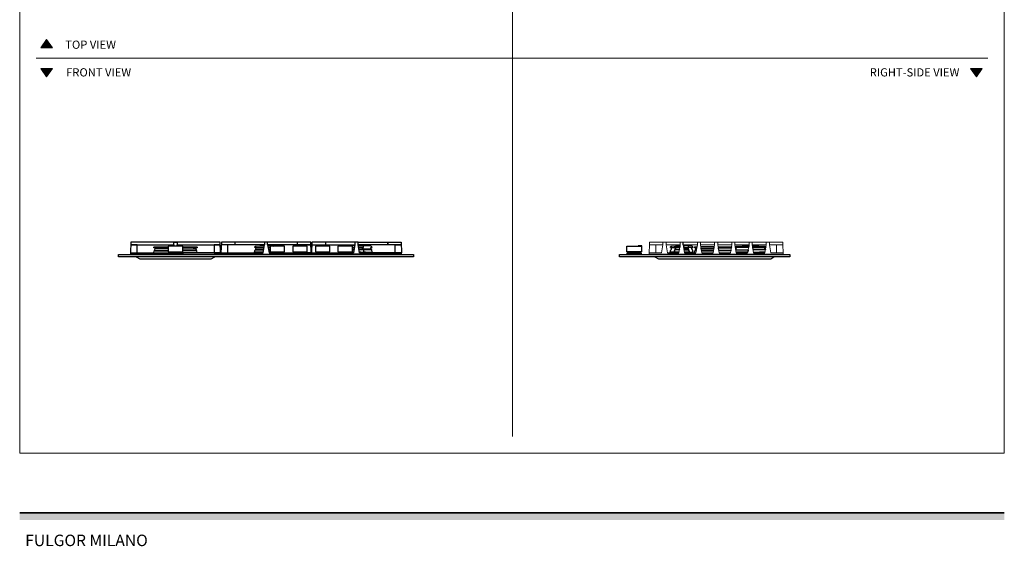
# Model space of a CAD drawing. Units: millimetres. Extents: x 1899 to 4946, y 1015 to 4229.
# Drawn here: x 1900 to 4903, y 1015 to 2622 of the extents above; entities that cross this region are included whole.
import ezdxf

# ---------------------------------------------------------------- set-up
doc = ezdxf.new("R2010")
doc.units = ezdxf.units.MM
for name, color, linetype, lineweight, true_color in [('Annotazioni - Testo_Num_Penna__3', 7, 'Continuous', 18, 0xff6600), ('Disegni e Immagini_Num_Penna__3', 7, 'Continuous', 18, 0xff6600), ('Disegno 2D - Generale_Num_Penna__3', 7, 'Continuous', 18, 0xff6600)]:
    doc.layers.add(name, color=color, linetype=linetype, lineweight=lineweight, true_color=true_color)
for name, color, linetype, lineweight in [('Disegni e Immagini_Num_Penna__1', 7, 'Continuous', 13), ('Disegni e Immagini_Num_Penna__7', 7, 'Continuous', 35), ('Disegno 2D - Generale_Num_Penna__1', 7, 'Continuous', 13)]:
    doc.layers.add(name, color=color, linetype=linetype, lineweight=lineweight)
doc.layers.add('Layer1', color=7, linetype='Continuous')
doc.styles.add('GENERATED_STYLE_2', font='txt')

msp = doc.modelspace()

# ---------------------------------------------------------------- hatches: boundary and pattern name
at = {"layer": 'Disegni e Immagini_Num_Penna__7', "linetype": 'Continuous', "lineweight": 35}
msp.add_hatch(color=7, dxfattribs=at).paths.add_polyline_path([(4902.6, 1095.4), (4902.6, 1117.4), (1900, 1117.4), (1900, 1095.4)])
at = {"layer": 'Disegno 2D - Generale_Num_Penna__3', "linetype": 'Continuous', "lineweight": 18, "true_color": 0xff6600}
for points in [[(1999.6, 2536.2), (1964.5, 2536.2), (1982.1, 2561.4)], [(1999.6, 2473.2), (1964.5, 2473.2), (1982.1, 2448)], [(4834.9, 2473.2), (4799.8, 2473.2), (4817.3, 2448)]]:
    msp.add_hatch(color=30, dxfattribs=at).paths.add_polyline_path(points)

# ---------------------------------------------------------------- linework, layer by layer
at = {"layer": 'Disegni e Immagini_Num_Penna__1', "color": 7, "linetype": 'Continuous', "lineweight": 13}
for p, q in [((1900, 3677.2), (1900, 1300)), ((4902.6, 3677.2), (4902.6, 1300)), ((1900, 1300), (4902.6, 1300))]:
    msp.add_line(p, q, dxfattribs=at)
at = {"layer": 'Disegni e Immagini_Num_Penna__3', "color": 30, "linetype": 'Continuous', "lineweight": 18, "true_color": 0xff6600}
for p, q in [((3402.6, 3627.2), (3402.6, 1350)), ((1950, 2504.7), (4852.6, 2504.7))]:
    msp.add_line(p, q, dxfattribs=at)
at = {"layer": 'Disegni e Immagini_Num_Penna__7', "color": 7, "linetype": 'Continuous', "lineweight": 35}
msp.add_line((1900, 1117.4), (4902.6, 1117.4), dxfattribs=at)
at = {"layer": 'Disegno 2D - Generale_Num_Penna__1', "color": 7, "linetype": 'Continuous', "lineweight": 13, "flags": 128}
for points in [[(1999.6, 2536.2), (1964.5, 2536.2), (1982.1, 2561.4)], [(1999.6, 2473.2), (1964.5, 2473.2), (1982.1, 2448)], [(4834.9, 2473.2), (4799.8, 2473.2), (4817.3, 2448)]]:
    msp.add_lwpolyline(points, close=True, dxfattribs=at)
at = {"layer": 'Layer1'}
for p, q in [((2239.1, 1943.3), (2237.8, 1911.3)), ((2258, 1935.3), (2238.8, 1935.3)), ((2238.8, 1935.3), (2370.5, 1935.3)), ((2511.5, 1943.3), (2239.1, 1943.3)), ((2258, 1911.3), (2258, 1935.3)), ((2309.3, 1928), (2309.8, 1929)), ((2309.3, 1926.5), (2309.3, 1928)), ((2320.4, 1926), (2309.3, 1926.5)), ((2309.8, 1929), (2311.1, 1929.4)), ((2311.1, 1929.4), (2353.1, 1929.4)), ((2312.2, 1919), (2313.3, 1925.5)), ((2313.3, 1925.5), (2353.1, 1925.5)), ((2321.4, 1925.5), (2320.4, 1926)), ((2353.1, 1925.5), (2321.4, 1925.5)), ((2370.5, 1935.3), (2369.8, 1931.4)), ((2369.8, 1931.4), (2370.5, 1935.3)), ((2370.5, 1935.3), (2370.5, 1943.3)), ((2370.5, 1943.3), (2380.1, 1943.3)), ((2373.9, 1931.8), (2374, 1931.9)), ((2373.9, 1931.7), (2373.9, 1931.8)), ((2373.9, 1931.4), (2373.9, 1931.7)), ((2374, 1931.9), (2374, 1931.9)), ((2374, 1931.9), (2376.6, 1931.9)), ((2376.6, 1931.9), (2376.6, 1931.9)), ((2376.6, 1931.9), (2376.7, 1931.8)), ((2376.7, 1931.8), (2376.7, 1931.7)), ((2376.7, 1931.7), (2376.7, 1931.4)), ((2380.1, 1943.3), (2380.1, 1935.3)), ((2380.1, 1935.3), (2380.8, 1931.4)), ((2380.8, 1931.4), (2380.1, 1935.3)), ((2380.1, 1935.3), (2511.8, 1935.3)), ((2397.5, 1929.4), (2439.4, 1929.4)), ((2437.2, 1925.5), (2397.5, 1925.5)), ((2430, 1926), (2429.1, 1925.5)), ((2429.1, 1925.5), (2437.2, 1925.5)), ((2441.2, 1926.5), (2430, 1926)), ((2438.2, 1919), (2437.2, 1925.5)), ((2437.2, 1925.5), (2438.2, 1919)), ((2439.4, 1929.4), (2440.6, 1929)), ((2440.6, 1929), (2441.2, 1928)), ((2441.2, 1928), (2441.2, 1926.5)), ((2511.8, 1935.3), (2492.6, 1935.3)), ((2492.6, 1935.3), (2492.6, 1911.3)), ((2512.8, 1911.3), (2511.5, 1943.3)), ((2515.1, 1943.3), (2513.8, 1911.3)), ((2646.5, 1935.3), (2514.8, 1935.3)), ((2787.5, 1943.3), (2515.1, 1943.3)), ((2534, 1935.3), (2534, 1911.3)), ((2556.2, 1943.3), (2556.2, 1935.3)), ((2616.9, 1927.6), (2617.2, 1929.3)), ((2621.2, 1927.6), (2616.9, 1927.6)), ((2617.2, 1929.3), (2617.9, 1930.3)), ((2617.9, 1930.3), (2619.3, 1930.7)), ((2618.1, 1920.2), (2619.9, 1921.9)), ((2619.3, 1930.7), (2632.5, 1931.8)), ((2619.9, 1921.9), (2621.2, 1927.6)), ((2619.9, 1921.9), (2644.2, 1921.9)), ((2621.2, 1927.6), (2645.2, 1927.6)), ((2632.5, 1931.8), (2645.9, 1931.8)), ((2642.3, 1911.3), (2646.5, 1935.3)), ((2646.5, 1943.3), (2646.5, 1935.3)), ((2656.1, 1935.3), (2656.1, 1943.3)), ((2787.8, 1935.3), (2656.1, 1935.3)), ((2656.1, 1935.3), (2660.3, 1911.3)), ((2656.7, 1931.8), (2670.1, 1931.8)), ((2657.4, 1927.6), (2663.6, 1927.6)), ((2658.4, 1921.9), (2663.6, 1921.9)), ((2663.6, 1927.6), (2663.6, 1921.9)), ((2670.1, 1931.8), (2675.4, 1931.4)), ((2684.4, 1931.8), (2684.5, 1931.9)), ((2684.4, 1931.7), (2684.4, 1931.8)), ((2684.4, 1931.4), (2684.4, 1931.7)), ((2684.5, 1931.9), (2684.5, 1931.9)), ((2684.5, 1931.9), (2687.1, 1931.9)), ((2687.1, 1931.9), (2687.1, 1931.9)), ((2687.1, 1931.9), (2687.2, 1931.8)), ((2687.2, 1931.8), (2687.2, 1931.7)), ((2687.2, 1931.7), (2687.2, 1931.4)), ((2732.6, 1927.6), (2732.6, 1921.9)), ((2746.4, 1943.3), (2746.4, 1935.3)), ((2753.4, 1931.8), (2753.5, 1931.9)), ((2753.4, 1931.7), (2753.4, 1931.8)), ((2753.4, 1931.4), (2753.4, 1931.7)), ((2753.5, 1931.9), (2753.5, 1931.9)), ((2753.5, 1931.9), (2756.1, 1931.9)), ((2756.1, 1931.9), (2756.1, 1931.9)), ((2756.1, 1931.9), (2756.2, 1931.8)), ((2756.2, 1931.8), (2756.2, 1931.7)), ((2756.2, 1931.7), (2756.2, 1931.4)), ((2768.6, 1931.4), (2768.6, 1935.3)), ((2768.6, 1935.3), (2787.8, 1935.3)), ((2788.8, 1911.3), (2787.5, 1943.3)), ((2791.1, 1943.3), (2789.8, 1911.3)), ((2790.8, 1935.3), (2922.5, 1935.3)), ((2922.5, 1943.3), (2791.1, 1943.3)), ((2801.6, 1927.6), (2801.6, 1921.9)), ((2810, 1935.3), (2810, 1931.4)), ((2822.4, 1931.8), (2822.5, 1931.9)), ((2822.4, 1931.7), (2822.4, 1931.8)), ((2822.4, 1931.4), (2822.4, 1931.7)), ((2822.5, 1931.9), (2822.5, 1931.9)), ((2822.5, 1931.9), (2825.1, 1931.9)), ((2825.1, 1931.9), (2825.1, 1931.9)), ((2825.1, 1931.9), (2825.2, 1931.8)), ((2825.2, 1931.8), (2825.2, 1931.7)), ((2825.2, 1931.7), (2825.2, 1931.4)), ((2832.2, 1943.3), (2832.2, 1935.3)), ((2870.6, 1927.6), (2870.6, 1921.9)), ((2891.4, 1931.8), (2891.5, 1931.9)), ((2891.4, 1931.7), (2891.4, 1931.8)), ((2891.4, 1931.4), (2891.4, 1931.7)), ((2891.5, 1931.9), (2891.5, 1931.9)), ((2891.5, 1931.9), (2894.1, 1931.9)), ((2894.1, 1931.9), (2894.1, 1931.9)), ((2894.1, 1931.9), (2894.2, 1931.8)), ((2894.2, 1931.8), (2894.2, 1931.7)), ((2901.5, 1931.8), (2894.2, 1931.4)), ((2894.2, 1931.7), (2894.2, 1931.4)), ((2916, 1931.8), (2901.5, 1931.8)), ((2915.6, 1931.8), (2912.6, 1931.4)), ((2914.9, 1927.5), (2921.1, 1927.5)), ((2922, 1932.4), (2915.6, 1931.8)), ((2922.5, 1935.3), (2918.3, 1911.3)), ((2932.1, 1943.3), (2922.5, 1943.3)), ((2922.5, 1943.3), (2922.5, 1935.3)), ((2932.1, 1935.3), (2932.1, 1943.3)), ((2932.1, 1943.3), (3063.5, 1943.3)), ((2932.1, 1935.3), (2932.1, 1943.3)), ((2936.3, 1911.3), (2932.1, 1935.3)), ((3022.4, 1935.3), (2932.1, 1935.3)), ((2939, 1931.8), (2932.6, 1932.4)), ((2945.5, 1927.5), (2933.5, 1927.5)), ((2953.1, 1931.8), (2938.6, 1931.8)), ((2947.2, 1930.7), (2939, 1931.8)), ((2946.9, 1921.7), (2945.5, 1927.5)), ((2945.5, 1927.5), (2948.6, 1927.5)), ((2971.7, 1921.9), (2946.8, 1921.9)), ((2948, 1930.3), (2947.2, 1930.7)), ((2948.5, 1929.3), (2948, 1930.3)), ((2948.6, 1927.5), (2948.5, 1929.3)), ((2971.2, 1930.7), (2953.1, 1931.8)), ((2971.7, 1921.9), (2970.4, 1927.6)), ((2970.4, 1927.6), (2974.5, 1927.6)), ((2973.1, 1930.3), (2971.2, 1930.7)), ((2973.5, 1920.2), (2971.7, 1921.9)), ((2974.1, 1929.3), (2973.1, 1930.3)), ((2974.5, 1927.6), (2974.1, 1929.3)), ((3022.4, 1935.3), (3022.4, 1943.3)), ((3022.4, 1943.3), (3022.4, 1935.3)), ((3063.8, 1935.3), (3022.4, 1935.3)), ((3044.6, 1911.3), (3044.6, 1935.3)), ((3044.6, 1935.3), (3063.8, 1935.3)), ((3063.5, 1943.3), (3064.8, 1911.3)), ((3796.6, 1931.9), (3786.4, 1931.9)), ((3786.4, 1931.9), (3786.4, 1931.4)), ((3796.8, 1931.8), (3796.6, 1931.9)), ((3797.1, 1931.6), (3796.8, 1931.8)), ((3797.1, 1931.4), (3797.1, 1931.6)), ((3797.3, 1917.2), (3797.1, 1931.4)), ((3884.4, 1927.6), (3884.7, 1929.3)), ((3888.8, 1927.6), (3884.4, 1927.6)), ((3884.4, 1927.6), (3897.5, 1927.6)), ((3884.7, 1929.3), (3885.4, 1930.3)), ((3885.4, 1930.3), (3886.8, 1930.7)), ((3885.7, 1920.2), (3887.4, 1921.9)), ((3886.8, 1930.7), (3900, 1931.8)), ((3887.4, 1921.9), (3888.8, 1927.6)), ((3897.5, 1927.5), (3897.7, 1929.3)), ((3900.6, 1927.5), (3897.5, 1927.5)), ((3897.7, 1929.3), (3898.1, 1930.3)), ((3898.1, 1930.3), (3899, 1930.7)), ((3899, 1930.7), (3907.6, 1931.8)), ((3899.2, 1921.7), (3900.6, 1927.5)), ((3900.6, 1927.5), (3899.2, 1921.7)), ((3900, 1931.8), (3907.6, 1931.8)), ((3912.7, 1927.5), (3900.6, 1927.5)), ((3907.6, 1931.8), (3913.5, 1932.4)), ((3913.5, 1932.4), (3912.7, 1927.5)), ((3923.6, 1935.3), (3923.6, 1943.3)), ((3930.1, 1931.8), (3924.1, 1932.4)), ((3924.1, 1932.4), (3925, 1927.5)), ((3925, 1927.5), (3937.1, 1927.5)), ((3938.7, 1930.7), (3930.1, 1931.8)), ((3937.7, 1931.8), (3930.1, 1931.8)), ((3938.4, 1921.7), (3937.1, 1927.5)), ((3937.1, 1927.5), (3940.2, 1927.5)), ((3937.1, 1927.5), (3938.4, 1921.7)), ((3950.9, 1930.7), (3937.7, 1931.8)), ((3939.6, 1930.3), (3938.7, 1930.7)), ((3940, 1929.3), (3939.6, 1930.3)), ((3940.2, 1927.5), (3940, 1929.3)), ((3953.2, 1927.6), (3940.2, 1927.6)), ((3950.2, 1921.9), (3948.9, 1927.6)), ((3948.9, 1927.6), (3953.2, 1927.6)), ((3952, 1920.2), (3950.2, 1921.9)), ((3952.2, 1930.3), (3950.9, 1930.7)), ((3953, 1929.3), (3952.2, 1930.3)), ((3953.2, 1927.6), (3953, 1929.3)), ((3957.9, 1928), (3958.4, 1929)), ((3957.9, 1926.5), (3957.9, 1928)), ((3965, 1926.2), (3957.9, 1926.5)), ((3958.4, 1929), (3959.7, 1929.4)), ((3959.7, 1929.4), (3965.5, 1929.4)), ((3960.9, 1919), (3961.9, 1925.5)), ((3961.9, 1925.5), (3964.8, 1925.5)), ((4018, 1929.4), (3977.2, 1929.4)), ((3979, 1919), (3977.8, 1925.5)), ((3977.8, 1925.5), (4017.3, 1925.5)), ((4017.3, 1925.5), (4018, 1929.4)), ((4029.7, 1929.4), (4070.5, 1929.4)), ((4069.8, 1925.5), (4030.3, 1925.5)), ((4030.3, 1925.5), (4031.5, 1919)), ((4070.5, 1929.4), (4069.8, 1925.5)), ((4082.1, 1929.5), (4082.9, 1930.3)), ((4122.7, 1927.6), (4082.5, 1927.6)), ((4082.5, 1927.6), (4083.6, 1921.3)), ((4082.7, 1926.2), (4085.3, 1926.3)), ((4085.1, 1925.5), (4082.8, 1925.5)), ((4082.9, 1930.3), (4084.8, 1930.7)), ((4083.6, 1921.3), (4084.3, 1921.9)), ((4084.3, 1921.9), (4085.6, 1927.6)), ((4084.8, 1930.7), (4103, 1931.8)), ((4085.3, 1926.3), (4085.1, 1925.5)), ((4103, 1931.8), (4123.3, 1931.8)), ((4123.3, 1931.8), (4122.7, 1927.6)), ((4134.2, 1931.8), (4154.5, 1931.8)), ((4175.2, 1927.6), (4135, 1927.6)), ((4135, 1927.6), (4136, 1921.9)), ((4136, 1921.9), (4173.2, 1921.9)), ((4154.5, 1931.8), (4172.7, 1930.7)), ((4173.2, 1921.9), (4171.8, 1927.6)), ((4172.7, 1930.7), (4174.5, 1930.3)), ((4173.2, 1921.9), (4174.1, 1921.1)), ((4174.5, 1930.3), (4175.5, 1929.3)), ((4175.5, 1929.3), (4175.2, 1927.6)), ((2237.8, 1911.3), (2237.8, 1906.6)), ((2237.8, 1911.3), (2355.2, 1911.3)), ((2237.8, 1906.6), (2239.3, 1905.3)), ((2239.3, 1905.3), (2237.8, 1906.6)), ((2237.8, 1906.6), (2353.3, 1906.6)), ((2255.5, 1898.3), (2266.2, 1893)), ((2266.2, 1893), (2484.4, 1893)), ((2309, 1911.3), (2310.4, 1917.4)), ((2310.4, 1917.4), (2312.2, 1919)), ((2310.4, 1917.4), (2353.1, 1917.4)), ((2312.2, 1919), (2353.1, 1919)), ((2353.3, 1909.8), (2355.2, 1909.9)), ((2355.2, 1909.9), (2395.3, 1909.9)), ((2512.8, 1911.3), (2395.3, 1911.3)), ((2395.3, 1909.9), (2397.3, 1909.8)), ((2397.3, 1906.6), (2512.8, 1906.6)), ((2438.2, 1919), (2397.5, 1919)), ((2440.1, 1917.4), (2397.5, 1917.4)), ((2440.1, 1917.4), (2438.2, 1919)), ((2441.4, 1911.3), (2440.1, 1917.4)), ((2484.4, 1893), (2495.1, 1898.3)), ((2492.6, 1911.3), (2512.8, 1911.3)), ((2511.3, 1905.3), (2512.8, 1906.6)), ((2512.8, 1906.6), (2512.8, 1911.3)), ((2513.8, 1911.3), (2513.8, 1906.6)), ((2513.8, 1911.3), (2642.3, 1911.3)), ((2513.8, 1906.6), (2515.3, 1905.3)), ((2513.8, 1906.6), (2663.8, 1906.6)), ((2616.3, 1912.9), (2618.1, 1920.2)), ((2642.6, 1912.9), (2616.3, 1912.9)), ((2618.1, 1920.2), (2643.9, 1920.2)), ((2631.1, 1911.3), (2631.1, 1912.9)), ((2631.1, 1912.9), (2642.6, 1912.9)), ((2658.7, 1920.2), (2663.6, 1920.2)), ((2660, 1912.9), (2665.7, 1912.9)), ((2660.3, 1911.3), (2665.7, 1911.3)), ((2663.8, 1909.8), (2665.7, 1909.9)), ((2665.7, 1909.9), (2705.8, 1909.9)), ((2705.8, 1911.3), (2734.7, 1911.3)), ((2705.8, 1909.9), (2707.8, 1909.8)), ((2707.8, 1906.6), (2732.8, 1906.6)), ((2732.8, 1909.8), (2734.7, 1909.9)), ((2734.7, 1909.9), (2774.8, 1909.9)), ((2788.8, 1911.3), (2774.8, 1911.3)), ((2774.8, 1909.9), (2776.8, 1909.8)), ((2788.8, 1906.6), (2776.8, 1906.6)), ((2787.3, 1905.3), (2788.8, 1906.6)), ((2788.8, 1906.6), (2788.8, 1911.3)), ((2789.8, 1911.3), (2789.8, 1906.6)), ((2789.8, 1911.3), (2803.7, 1911.3)), ((2789.8, 1906.6), (2791.3, 1905.3)), ((2789.8, 1906.6), (2801.8, 1906.6)), ((2801.8, 1909.8), (2803.7, 1909.9)), ((2803.7, 1909.9), (2843.8, 1909.9)), ((2843.8, 1911.3), (2872.7, 1911.3)), ((2843.8, 1909.9), (2845.8, 1909.8)), ((2870.8, 1906.6), (2845.8, 1906.6)), ((2870.8, 1909.8), (2872.7, 1909.9)), ((2872.7, 1909.9), (2912.8, 1909.9)), ((2918.5, 1912.7), (2912.8, 1912.7)), ((2918.3, 1911.3), (2912.8, 1911.3)), ((2912.8, 1909.9), (2914.8, 1909.8)), ((2914, 1911.3), (2914, 1912.7)), ((2914, 1912.7), (2918.5, 1912.7)), ((3064.8, 1906.6), (2914.8, 1906.6)), ((2914.9, 1921.7), (2920.1, 1921.7)), ((2914.9, 1919.9), (2919.8, 1919.9)), ((2946.9, 1921.7), (2934.5, 1921.7)), ((2948.7, 1919.9), (2934.8, 1919.9)), ((2940.6, 1912.7), (2936.1, 1912.7)), ((2936.1, 1912.7), (2949.7, 1912.7)), ((3064.8, 1911.3), (2936.3, 1911.3)), ((2940.6, 1911.3), (2940.6, 1912.7)), ((2948.7, 1919.9), (2946.9, 1921.7)), ((2973.5, 1920.2), (2948.4, 1920.2)), ((2950.2, 1912.7), (2948.7, 1919.9)), ((2949.7, 1911.3), (2949.7, 1912.7)), ((2949.7, 1912.7), (2950.2, 1912.7)), ((2955, 1912.9), (2950.2, 1912.9)), ((2950.2, 1912.9), (2975.3, 1912.9)), ((2955, 1911.3), (2955, 1912.9)), ((2975.3, 1912.9), (2973.5, 1920.2)), ((3064.8, 1911.3), (3044.6, 1911.3)), ((3063.3, 1905.3), (3064.8, 1906.6)), ((3064.8, 1906.6), (3064.8, 1911.3)), ((3751.9, 1909.8), (3753.8, 1909.9)), ((3753.8, 1909.9), (3793.9, 1909.9)), ((3793.9, 1909.9), (3795.9, 1909.8)), ((3796, 1916.9), (3797, 1916.9)), ((3797, 1916.9), (3797.1, 1916.9)), ((3797.1, 1916.9), (3797.2, 1917)), ((3797.2, 1917), (3797.3, 1917.2)), ((3819.4, 1906.6), (3820.8, 1905.3)), ((3837.1, 1898.3), (3847.7, 1893)), ((3847.7, 1893), (4190.5, 1893)), ((3875.3, 1911.3), (3909.9, 1911.3)), ((3883.9, 1912.9), (3885.7, 1920.2)), ((3896, 1912.9), (3883.9, 1912.9)), ((3895.9, 1912.7), (3897.4, 1919.9)), ((3910.1, 1912.7), (3895.9, 1912.7)), ((3897.4, 1919.9), (3896, 1912.9)), ((3897.4, 1919.9), (3899.2, 1921.7)), ((3911.4, 1919.9), (3897.4, 1919.9)), ((3898.6, 1911.3), (3898.6, 1912.7)), ((3898.6, 1912.7), (3910.1, 1912.7)), ((3899.2, 1921.7), (3911.7, 1921.7)), ((3911.7, 1921.7), (3911.4, 1919.9)), ((3938.4, 1921.7), (3926, 1921.7)), ((3926, 1921.7), (3926.3, 1919.9)), ((3926.3, 1919.9), (3940.3, 1919.9)), ((3939, 1912.7), (3927.6, 1912.7)), ((3927.6, 1912.7), (3941.8, 1912.7)), ((3927.8, 1911.3), (3962.4, 1911.3)), ((3940.3, 1919.9), (3938.4, 1921.7)), ((3939, 1911.3), (3939, 1912.7)), ((3941.8, 1912.7), (3940.3, 1919.9)), ((3940.3, 1919.9), (3941.7, 1912.9)), ((3941.7, 1912.9), (3953.8, 1912.9)), ((3953.8, 1912.9), (3952, 1920.2)), ((3957.7, 1911.3), (3959, 1917.4)), ((3959, 1917.4), (3960.9, 1919)), ((3959, 1917.4), (3963.4, 1917.4)), ((3963.7, 1919), (3960.9, 1919)), ((3963.4, 1917.4), (3963.7, 1919)), ((4016.2, 1919), (3979, 1919)), ((3979.3, 1917.4), (4015.9, 1917.4)), ((3980.3, 1911.3), (4014.9, 1911.3)), ((4015.9, 1917.4), (4016.2, 1919)), ((4031.5, 1919), (4068.7, 1919)), ((4068.4, 1917.4), (4031.8, 1917.4)), ((4032.8, 1911.3), (4067.4, 1911.3)), ((4068.7, 1919), (4068.4, 1917.4)), ((4083.8, 1920.2), (4121.4, 1920.2)), ((4120.1, 1912.9), (4085, 1912.9)), ((4085, 1912.9), (4101, 1912.9)), ((4085.3, 1911.3), (4119.9, 1911.3)), ((4089.7, 1912.9), (4090.1, 1911.3)), ((4101, 1912.9), (4101, 1911.3)), ((4121.4, 1920.2), (4120.1, 1912.9)), ((4173.9, 1920.2), (4136.3, 1920.2)), ((4137.5, 1912.9), (4172.6, 1912.9)), ((4137.8, 1911.3), (4172.4, 1911.3)), ((4137.8, 1911.3), (4172.4, 1911.3)), ((4172.6, 1912.9), (4156.4, 1912.9)), ((4156.4, 1912.9), (4156.4, 1911.3)), ((4174.1, 1921.1), (4173.9, 1920.2)), ((4190.5, 1893), (4200, 1898.3)), ((4228.3, 1906.6), (4226.8, 1905.3))]:
    msp.add_line(p, q, dxfattribs=at)
at = {"layer": 'Layer1', "color": 0, "linetype": 'Continuous', "lineweight": 0, "extrusion": (0, 1, 0)}
for p, q in [((3819.4, 1911.3), (3820.3, 1935.3)), ((3819.4, 1911.3), (3820.3, 1935.3)), ((3820.6, 1943.3), (3820.3, 1935.3)), ((3820.6, 1943.3), (3820.3, 1935.3)), ((3839.6, 1935.3), (3820.3, 1935.3)), ((3839.6, 1935.3), (3820.3, 1935.3)), ((3820.6, 1943.3), (3861.6, 1943.3)), ((3820.6, 1943.3), (3861.6, 1943.3)), ((3839.6, 1935.3), (3861.6, 1935.3)), ((3839.6, 1911.3), (3839.6, 1935.3)), ((3839.6, 1935.3), (3861.6, 1935.3)), ((3839.6, 1911.3), (3839.6, 1935.3)), ((3857.4, 1911.3), (3861.6, 1935.3)), ((3857.4, 1911.3), (3861.6, 1935.3)), ((3861.6, 1943.3), (3861.6, 1935.3)), ((3871.1, 1943.3), (3861.6, 1943.3)), ((3861.6, 1943.3), (3861.6, 1935.3)), ((3871.1, 1943.3), (3861.6, 1943.3)), ((3871.1, 1943.3), (3914.1, 1943.3)), ((3871.1, 1943.3), (3871.1, 1935.3)), ((3871.1, 1943.3), (3914.1, 1943.3)), ((3871.1, 1943.3), (3871.1, 1935.3)), ((3871.1, 1935.3), (3914.1, 1935.3)), ((3875.3, 1911.3), (3871.1, 1935.3)), ((3871.1, 1935.3), (3914.1, 1935.3)), ((3875.3, 1911.3), (3871.1, 1935.3)), ((3909.9, 1911.3), (3914.1, 1935.3)), ((3909.9, 1911.3), (3914.1, 1935.3)), ((3914.1, 1943.3), (3914.1, 1935.3)), ((3923.6, 1943.3), (3914.1, 1943.3)), ((3914.1, 1943.3), (3914.1, 1935.3)), ((3923.6, 1943.3), (3914.1, 1943.3)), ((3966.6, 1943.3), (3923.6, 1943.3)), ((3923.6, 1943.3), (3923.6, 1935.3)), ((3966.6, 1943.3), (3923.6, 1943.3)), ((3923.6, 1943.3), (3923.6, 1935.3)), ((3966.6, 1935.3), (3923.6, 1935.3)), ((3927.8, 1911.3), (3923.6, 1935.3)), ((3966.6, 1935.3), (3923.6, 1935.3)), ((3927.8, 1911.3), (3923.6, 1935.3)), ((3962.4, 1911.3), (3966.6, 1935.3)), ((3962.4, 1911.3), (3966.6, 1935.3)), ((3966.6, 1943.3), (3966.6, 1935.3)), ((3976.1, 1943.3), (3966.6, 1943.3)), ((3966.6, 1943.3), (3966.6, 1935.3)), ((3976.1, 1943.3), (3966.6, 1943.3)), ((4019.1, 1943.3), (3976.1, 1943.3)), ((3976.1, 1943.3), (3976.1, 1935.3)), ((4019.1, 1943.3), (3976.1, 1943.3)), ((3976.1, 1943.3), (3976.1, 1935.3)), ((4019.1, 1935.3), (3976.1, 1935.3)), ((3980.3, 1911.3), (3976.1, 1935.3)), ((4019.1, 1935.3), (3976.1, 1935.3)), ((3980.3, 1911.3), (3976.1, 1935.3)), ((4014.9, 1911.3), (4019.1, 1935.3)), ((4014.9, 1911.3), (4019.1, 1935.3)), ((4019.1, 1943.3), (4019.1, 1935.3)), ((4028.6, 1943.3), (4019.1, 1943.3)), ((4019.1, 1943.3), (4019.1, 1935.3)), ((4028.6, 1943.3), (4019.1, 1943.3)), ((4028.6, 1943.3), (4071.6, 1943.3)), ((4028.6, 1943.3), (4028.6, 1935.3)), ((4028.6, 1943.3), (4071.6, 1943.3)), ((4028.6, 1943.3), (4028.6, 1935.3)), ((4028.6, 1935.3), (4071.6, 1935.3)), ((4032.8, 1911.3), (4028.6, 1935.3)), ((4028.6, 1935.3), (4071.6, 1935.3)), ((4032.8, 1911.3), (4028.6, 1935.3)), ((4067.4, 1911.3), (4071.6, 1935.3)), ((4067.4, 1911.3), (4071.6, 1935.3)), ((4071.6, 1943.3), (4071.6, 1935.3)), ((4081.1, 1943.3), (4071.6, 1943.3)), ((4071.6, 1943.3), (4071.6, 1935.3)), ((4081.1, 1943.3), (4071.6, 1943.3)), ((4081.1, 1943.3), (4124.1, 1943.3)), ((4081.1, 1943.3), (4081.1, 1935.3)), ((4081.1, 1943.3), (4124.1, 1943.3)), ((4081.1, 1943.3), (4081.1, 1935.3)), ((4081.1, 1935.3), (4124.1, 1935.3)), ((4085.3, 1911.3), (4081.1, 1935.3)), ((4081.1, 1935.3), (4124.1, 1935.3)), ((4085.3, 1911.3), (4081.1, 1935.3)), ((4119.9, 1911.3), (4124.1, 1935.3)), ((4119.9, 1911.3), (4124.1, 1935.3)), ((4124.1, 1943.3), (4124.1, 1935.3)), ((4133.6, 1943.3), (4124.1, 1943.3)), ((4124.1, 1943.3), (4124.1, 1935.3)), ((4133.6, 1943.3), (4124.1, 1943.3)), ((4133.6, 1943.3), (4133.6, 1935.3)), ((4176.6, 1943.3), (4133.6, 1943.3)), ((4133.6, 1943.3), (4133.6, 1935.3)), ((4176.6, 1943.3), (4133.6, 1943.3)), ((4176.6, 1935.3), (4133.6, 1935.3)), ((4137.8, 1911.3), (4133.6, 1935.3)), ((4176.6, 1935.3), (4133.6, 1935.3)), ((4137.8, 1911.3), (4133.6, 1935.3)), ((4172.4, 1911.3), (4176.6, 1935.3)), ((4172.4, 1911.3), (4176.6, 1935.3)), ((4176.6, 1943.3), (4176.6, 1935.3)), ((4186.1, 1943.3), (4176.6, 1943.3)), ((4176.6, 1943.3), (4176.6, 1935.3)), ((4186.1, 1943.3), (4176.6, 1943.3)), ((4186.1, 1943.3), (4186.1, 1935.3)), ((4227, 1943.3), (4186.1, 1943.3)), ((4186.1, 1943.3), (4186.1, 1935.3)), ((4227, 1943.3), (4186.1, 1943.3)), ((4208.1, 1935.3), (4186.1, 1935.3)), ((4190.3, 1911.3), (4186.1, 1935.3)), ((4208.1, 1935.3), (4186.1, 1935.3)), ((4190.3, 1911.3), (4186.1, 1935.3)), ((4227.4, 1935.3), (4208.1, 1935.3)), ((4208.1, 1911.3), (4208.1, 1935.3)), ((4227.4, 1935.3), (4208.1, 1935.3)), ((4208.1, 1911.3), (4208.1, 1935.3)), ((4227, 1943.3), (4227.4, 1935.3)), ((4227, 1943.3), (4227.4, 1935.3)), ((4228.3, 1911.3), (4227.4, 1935.3)), ((4228.3, 1911.3), (4227.4, 1935.3)), ((3819.4, 1911.3), (3857.4, 1911.3)), ((3819.4, 1906.6), (3819.4, 1911.3)), ((3819.4, 1911.3), (3857.4, 1911.3)), ((3819.4, 1906.6), (3819.4, 1911.3)), ((4228.3, 1906.6), (3819.4, 1906.6)), ((4228.3, 1906.6), (3819.4, 1906.6)), ((4228.3, 1911.3), (4190.3, 1911.3)), ((4228.3, 1911.3), (4190.3, 1911.3)), ((4228.3, 1906.6), (4228.3, 1911.3)), ((4228.3, 1906.6), (4228.3, 1911.3))]:
    msp.add_line(p, q, dxfattribs=at)
at = {"layer": 'Layer1'}
for points in [[(2397.5, 1931.4), (2353.1, 1931.4), (2353.1, 1913.4), (2397.5, 1913.4)], [(2707.9, 1931.4), (2663.6, 1931.4), (2663.6, 1913.4), (2707.9, 1913.4)], [(2776.9, 1931.4), (2732.6, 1931.4), (2732.6, 1913.4), (2776.9, 1913.4)], [(2846, 1931.4), (2801.6, 1931.4), (2801.6, 1913.4), (2846, 1913.4)], [(2914.9, 1931.4), (2870.6, 1931.4), (2870.6, 1913.4), (2914.9, 1913.4)], [(3751.7, 1931.4), (3796, 1931.4), (3796, 1913.4), (3751.7, 1913.4)], [(2201.3, 1905.3), (3101.3, 1905.3), (3101.3, 1898.3), (2201.3, 1898.3)], [(2397.3, 1905.8), (2353.3, 1905.8), (2353.3, 1909.8), (2397.3, 1909.8)], [(2395.3, 1909.9), (2355.2, 1909.9), (2355.2, 1913.4), (2395.3, 1913.4)], [(2707.8, 1905.8), (2663.8, 1905.8), (2663.8, 1909.8), (2707.8, 1909.8)], [(2705.8, 1909.9), (2665.7, 1909.9), (2665.7, 1913.4), (2705.8, 1913.4)], [(2776.8, 1905.8), (2732.8, 1905.8), (2732.8, 1909.8), (2776.8, 1909.8)], [(2774.8, 1909.9), (2734.7, 1909.9), (2734.7, 1913.4), (2774.8, 1913.4)], [(2845.8, 1905.8), (2801.8, 1905.8), (2801.8, 1909.8), (2845.8, 1909.8)], [(2843.8, 1909.9), (2803.7, 1909.9), (2803.7, 1913.4), (2843.8, 1913.4)], [(2914.8, 1905.8), (2870.8, 1905.8), (2870.8, 1909.8), (2914.8, 1909.8)], [(2912.8, 1909.9), (2872.7, 1909.9), (2872.7, 1913.4), (2912.8, 1913.4)], [(3728.8, 1905.3), (4248.8, 1905.3), (4248.8, 1898.3), (3728.8, 1898.3)], [(3795.9, 1909.8), (3751.9, 1909.8), (3751.9, 1905.8), (3795.9, 1905.8)], [(3753.8, 1913.4), (3793.9, 1913.4), (3793.9, 1909.9), (3753.8, 1909.9)]]:
    msp.add_lwpolyline(points, close=True, dxfattribs=at)

# ---------------------------------------------------------------- texts
at = {"layer": 'Annotazioni - Testo_Num_Penna__3', "color": 30, "linetype": 'Continuous', "lineweight": 18, "true_color": 0xff6600, "attachment_point": 2, "style": 'GENERATED_STYLE_2'}
for s, insert, char_height in [('\\A1;{\\pqc;\\fArial|b1|i0|c0|p34;TOP VIEW}', (2116.3, 2558.4), 25), ('\\A1;{\\pqc;\\fArial|b1|i0|c0|p34;FRONT VIEW}', (2140.8, 2474), 25), ('\\A1;{\\pqc;\\fArial|b1|i0|c0|p34;RIGHT-SIDE VIEW}', (4628.9, 2474), 25), ('\\A1;{\\pqc;\\fArial|b1|i0|c0|p34;FULGOR MILANO}', (2103.7, 1050.9), 35)]:
    msp.add_mtext(s, dxfattribs=dict(at, insert=insert, char_height=char_height))

doc.saveas('drawing.dxf')
